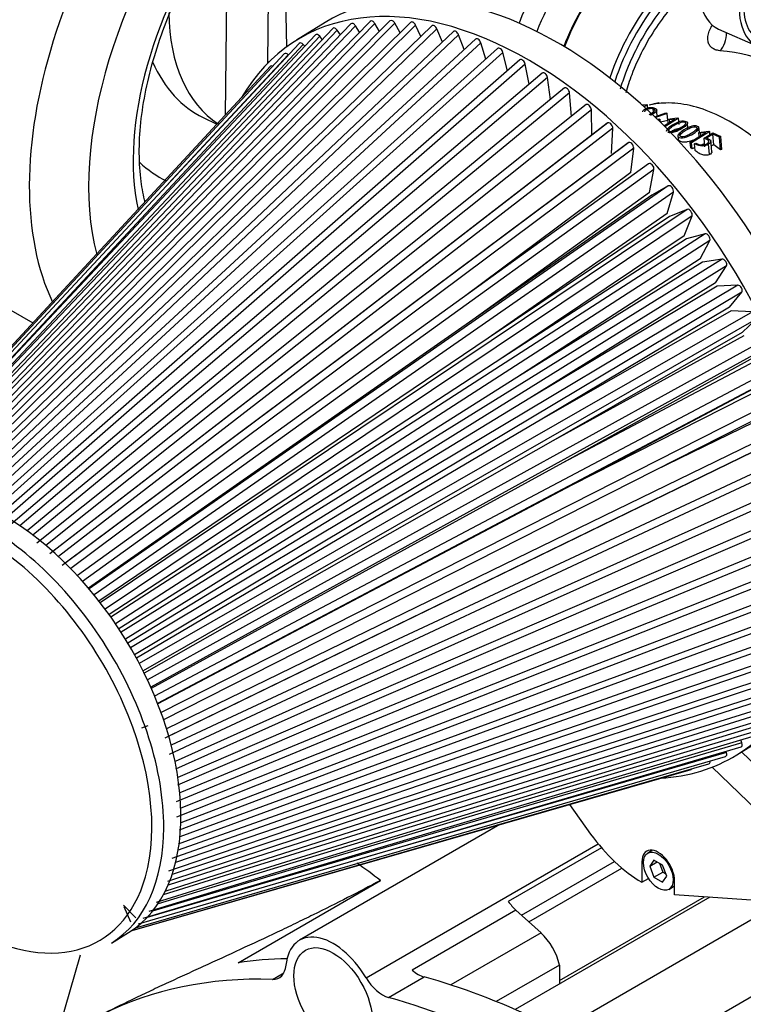
# Model space of a CAD drawing. Units: millimetres. Extents: x -229 to 431, y 0 to 281.
# Drawn here: x 333 to 351, y 116 to 139 of the extents above; entities that cross this region are included whole.
import ezdxf
from ezdxf.lldxf.tags import DXFTag

# ---------------------------------------------------------------- set-up
doc = ezdxf.new("R2010")
doc.units = ezdxf.units.MM
for name, color, linetype in [('0526.4431.UA_237', 7, 'Continuous'), ('0526.4431.UA_285', 7, 'Continuous'), ('0526.4431.UA_329', 7, 'Continuous'), ('0526.4431.UA_331', 7, 'Continuous'), ('0526.4431.UA_333', 7, 'Continuous'), ('0526.4431.UA_341', 7, 'Continuous'), ('0526.4431.UA_401', 7, 'Continuous'), ('0526.4431.UA_403', 7, 'Continuous'), ('0526.4431.UA_435', 7, 'Continuous'), ('19410015_TOBERA_', 7, 'Continuous'), ('19410032', 7, 'Continuous'), ('19418010', 7, 'Continuous'), ('Predeterminado', 7, 'Continuous')]:
    doc.layers.add(name, color=color, linetype=linetype)
tags = doc.linetypes.add('HIDDEN2', pattern=[4.7625, 3.175, -1.5875]).pattern_tags.tags
tags[6:7] = [DXFTag(74, 4), DXFTag(75, 0), DXFTag(340, '0'), DXFTag(46, 0.0), DXFTag(50, 0.0), DXFTag(44, 0.0), DXFTag(45, 0.0)]
tags[4:5] = [DXFTag(74, 4), DXFTag(75, 0), DXFTag(340, '0'), DXFTag(46, 0.0), DXFTag(50, 0.0), DXFTag(44, 0.0), DXFTag(45, 0.0)]

# ---------------------------------------------------------------- blocks, each defined once
blk = doc.blocks.new('SE1')
at = {"layer": '0526.4431.UA_237', "color": 7, "linetype": 'HIDDEN2'}
for p, q in [((344.738, 119.86), (339.965, 117.104)), ((341.548, 116.209), (347.078, 119.401)), ((347.155, 119.308), (344.937, 118.028)), ((345.254, 117.702), (347.467, 118.98)), ((345.428, 117.543), (347.643, 118.823)), ((338.499, 116.568), (341.892, 118.527)), ((349.74, 118.129), (345.103, 115.452)), ((346.155, 116.144), (349.61, 118.138)), ((345.121, 117.823), (342.646, 116.394)), ((345.717, 117.28), (345.121, 117.823)), ((351.277, 117.904), (346.157, 114.948)), ((345.717, 117.28), (343.568, 116.039)), ((334.738, 116.749), (334.12, 114.63)), ((346.155, 116.511), (344.652, 115.643)), ((346.155, 116.511), (346.155, 116.06)), ((347.742, 114.037), (351.978, 116.483)), ((339.32, 116.172), (339.589, 116.327)), ((342.084, 115.739), (342.932, 116.229))]:
    blk.add_line(p, q, dxfattribs=at)
for centre, major_axis, ratio, start_param, end_param in [((340.11, 116.238), (4.398, -3.452), 0.518808, 1.572926, 1.698176), ((345.263, 118.373), (0.4, -0.693), 0.57735, 4.883313, 5.244118), ((340.765, 115.718), (0.8, -1.386), 0.57735, 1.591695, 3.819777), ((345.54, 116.676), (0.45, -0.779), 0.57735, 1.047198, 2.075148), ((346.988, 96.081), (-11.275, 19.529), 0.57735, -0.308373, -0.224025), ((339.078, 116.902), (-0.4, 0.693), 0.57735, 2.798114, 3.819777), ((342.788, 116.944), (0.4, -0.693), 0.57735, 5.244118, 5.75495), ((346.139, 95.591), (-11.275, 19.529), 0.57735, 5.939707, 6.24996), ((341.94, 116.454), (0.4, -0.693), 0.57735, 4.733287, 5.75495), ((346.988, 96.081), (-11.275, 19.529), 0.57735, 5.409175, 5.75495), ((346.139, 95.591), (11.275, -19.529), 0.57735, 2.192969, 2.613357)]:
    blk.add_ellipse(centre, major_axis=major_axis, ratio=ratio, start_param=start_param, end_param=end_param, dxfattribs=at)
for centre, major_axis in [((340.765, 115.718), (0.663, -1.147)), ((346.139, 95.591), (10.29, -17.822))]:
    blk.add_ellipse(centre, major_axis=major_axis, ratio=0.57735, dxfattribs=at)
blk.add_open_spline([(341.892, 118.527), (341.636, 118.391), (341.375, 118.255), (340.84, 117.982), (340.567, 117.846), (340.148, 117.64), (340.007, 117.572), (339.792, 117.468), (339.721, 117.434), (339.576, 117.365), (339.503, 117.33), (339.139, 117.157), (338.846, 117.021), (338.257, 116.748), (337.961, 116.612), (337.588, 116.441), (337.514, 116.407), (337.366, 116.339), (337.293, 116.306), (337.074, 116.205), (336.93, 116.139), (336.646, 116.007), (336.506, 115.942), (336.299, 115.845), (336.231, 115.812), (336.096, 115.748), (336.029, 115.716), (335.703, 115.559), (335.463, 115.44), (335.245, 115.326)], degree=3, knots=[0, 0, 0, 0, 0.125, 0.125, 0.25, 0.25, 0.3125, 0.3125, 0.34375, 0.34375, 0.375, 0.375, 0.5, 0.5, 0.625, 0.625, 0.65625, 0.65625, 0.6875, 0.6875, 0.75, 0.75, 0.8125, 0.8125, 0.84375, 0.84375, 0.875, 0.875, 1, 1, 1, 1], dxfattribs=at)
at = {"layer": '0526.4431.UA_285', "color": 7, "linetype": 'HIDDEN2'}
blk.add_line((349.949, 138.812), (350.893, 138.396), dxfattribs=at)
for centre, major_axis, start_param, end_param in [((351.538, 139.86), (0.645, 1.464), 0, 3.578062), ((351.538, 139.86), (0.584, 1.327), 0, 3.141593), ((350.594, 140.276), (-0.645, -1.464), 4.84204, 6.283185)]:
    blk.add_ellipse(centre, major_axis=major_axis, ratio=0.60827, start_param=start_param, end_param=end_param, dxfattribs=at)
at = {"layer": '0526.4431.UA_329', "color": 7, "linetype": 'HIDDEN2'}
blk.add_line((339.207, 138.045), (339.224, 138.019), dxfattribs=at)
at = {"layer": '0526.4431.UA_331', "color": 7, "linetype": 'HIDDEN2'}
blk.add_line((337.664, 136.707), (337.995, 136.549), dxfattribs=at)
for centre, major_axis, ratio, start_param, end_param in [((340.393, 140.945), (2.15, 4.514), 0.625473, 2.240261, 3.06036), ((339.333, 141.45), (1.348, 4.863), 0.621644, 2.50709, 3.032674), ((338.88, 141.066), (1.672, 6.03), 0.621644, 2.832294, 3.026693)]:
    blk.add_ellipse(centre, major_axis=major_axis, ratio=ratio, start_param=start_param, end_param=end_param, dxfattribs=at)
at = {"layer": '0526.4431.UA_333', "color": 7, "linetype": 'HIDDEN2'}
blk.add_line((339.63, 139.541), (339.65, 138.385), dxfattribs=at)
blk.add_ellipse((347.152, 138.275), major_axis=(1.112, 2.895), ratio=0.667269, start_param=0.645161, end_param=1.59298, dxfattribs=at)
at = {"layer": '0526.4431.UA_341', "color": 7, "linetype": 'HIDDEN2'}
for p, q in [((338.246, 141.255), (338.191, 136.76)), ((339.206, 138.001), (339.229, 139.839))]:
    blk.add_line(p, q, dxfattribs=at)
at = {"layer": '0526.4431.UA_401', "color": 7, "linetype": 'HIDDEN2'}
blk.add_line((350.498, 121.592), (352.546, 119.611), dxfattribs=at)
at = {"layer": '0526.4431.UA_403', "color": 7, "linetype": 'HIDDEN2'}
for p, q in [((350.498, 121.592), (352.546, 119.611)), ((349.799, 121.23), (351.874, 119.223)), ((346.392, 120.336), (346.9, 119.633)), ((348.16, 118.995), (348.122, 118.974)), ((348.122, 118.974), (348.122, 118.484)), ((348.122, 118.484), (348.117, 118.487)), ((348.122, 118.484), (348.28, 118.575)), ((348.9, 118.187), (348.9, 118.525)), ((351.921, 117.979), (348.9, 118.187))]:
    blk.add_line(p, q, dxfattribs=at)
for centre, major_axis, start_param, end_param in [((348.117, 120.937), (1.5, -2.598), 4.886857, 5.497787), ((348.511, 118.749), (0.275, -0.476), 0.785398, 3.926991), ((348.794, 118.913), (0.3, -0.52), -0.585686, -0.532718)]:
    blk.add_ellipse(centre, major_axis=major_axis, ratio=0.57735, start_param=start_param, end_param=end_param, dxfattribs=at)
at = {"layer": '0526.4431.UA_435', "color": 7, "linetype": 'HIDDEN2'}
for p, q in [((348.376, 119.249), (348.261, 119.182)), ((348.409, 119.012), (348.307, 118.867)), ((348.307, 118.867), (348.484, 118.969)), ((348.613, 118.895), (348.409, 119.012)), ((348.54, 118.937), (348.621, 118.727)), ((348.307, 118.867), (348.409, 118.604)), ((348.409, 118.604), (348.621, 118.727)), ((348.715, 118.632), (348.613, 118.895)), ((348.621, 118.727), (348.695, 118.684)), ((348.409, 118.604), (348.613, 118.486)), ((348.613, 118.486), (348.715, 118.632)), ((348.761, 118.316), (348.9, 118.397))]:
    blk.add_line(p, q, dxfattribs=at)
blk.add_ellipse((348.511, 118.749), major_axis=(0.25, -0.433), ratio=0.57735, dxfattribs=at)
at = {"layer": '19410015_TOBERA_', "color": 7, "linetype": 'HIDDEN2'}
for p, q in [((348.124, 137.005), (348.221, 137.019)), ((348.251, 137.006), (348.174, 136.959)), ((348.221, 137.019), (348.251, 137.006)), ((348.261, 136.879), (348.251, 137.006)), ((348.163, 136.986), (348.147, 136.984)), ((348.152, 136.979), (348.163, 136.986)), ((348.4, 136.837), (348.393, 136.914)), ((348.426, 136.723), (348.689, 136.819)), ((348.723, 136.804), (348.446, 136.704)), ((348.484, 136.745), (348.471, 136.914)), ((348.689, 136.819), (348.723, 136.804)), ((348.737, 136.632), (348.723, 136.804)), ((348.494, 136.658), (348.523, 136.675)), ((348.557, 136.661), (348.516, 136.636)), ((348.523, 136.675), (348.557, 136.661)), ((348.562, 136.591), (348.557, 136.661)), ((348.737, 136.632), (348.562, 136.591)), ((348.647, 136.507), (348.907, 136.668)), ((348.995, 136.688), (348.668, 136.486)), ((348.739, 136.667), (348.965, 136.701)), ((348.779, 136.65), (348.739, 136.667)), ((348.747, 136.569), (348.739, 136.667)), ((348.907, 136.668), (348.779, 136.65)), ((348.784, 136.592), (348.779, 136.65)), ((348.965, 136.701), (348.995, 136.688)), ((349.007, 136.536), (348.995, 136.688)), ((349.219, 136.424), (349.205, 136.6)), ((349.274, 136.12), (349.648, 136.35)), ((349.736, 136.371), (349.307, 136.106)), ((349.49, 136.351), (349.479, 136.485)), ((349.48, 136.35), (349.706, 136.384)), ((349.521, 136.332), (349.48, 136.35)), ((349.488, 136.252), (349.48, 136.35)), ((349.648, 136.35), (349.521, 136.332)), ((349.526, 136.275), (349.521, 136.332)), ((349.601, 136.21), (349.809, 136.338)), ((349.811, 136.306), (349.664, 136.215)), ((349.706, 136.384), (349.736, 136.371)), ((349.742, 136.297), (349.736, 136.371)), ((349.809, 136.338), (350, 136.257)), ((349.832, 136.052), (349.811, 136.306)), ((349.97, 136.238), (349.811, 136.306)), ((348.979, 136.291), (348.988, 136.177)), ((349.285, 135.985), (349.274, 136.12)), ((349.307, 136.106), (349.274, 136.12)), ((349.318, 135.963), (349.307, 136.106)), ((349.376, 136.077), (349.407, 136.096)), ((349.389, 135.917), (349.376, 136.077)), ((349.611, 136.081), (349.54, 136.052)), ((349.618, 136.003), (349.601, 136.21)), ((349.731, 135.822), (349.711, 136.072)), ((349.784, 135.886), (349.76, 136.176)), ((350, 136.257), (349.97, 136.238)), ((349.995, 135.934), (349.97, 136.238)), ((350.025, 135.946), (350, 136.257)), ((349.318, 135.963), (349.285, 135.985)), ((349.383, 135.989), (349.318, 135.963)), ((349.832, 136.052), (349.772, 136.028)), ((349.995, 135.934), (349.832, 136.052)), ((350.025, 135.946), (349.995, 135.934))]:
    blk.add_line(p, q, dxfattribs=at)
for centre, radius, start, end in [((349.581, 133.784), 4.531, 49.8561, 84.9563), ((205.448, 438.486), 335.638, 294.54852, 294.56668)]:
    blk.add_arc(centre, radius, start, end, dxfattribs=at)
for centre, major_axis, ratio, start_param, end_param in [((347.806, 137.995), (1.495, 3.494), 0.609352, 1.033575, 1.613489), ((348.608, 137.652), (1.573, 3.678), 0.609352, 1.129616, 1.630339), ((348.535, 137.683), (1.534, 3.586), 0.609352, 1.154675, 1.631215), ((349.774, 137.153), (-1.573, -3.678), 0.609352, 4.26256, 4.836533), ((349.847, 137.122), (1.534, 3.586), 0.609352, 1.120968, 1.708033), ((349.764, 138.702), (0.009, 0.5), 0.746525, 3.781952, 4.779766)]:
    blk.add_ellipse(centre, major_axis=major_axis, ratio=ratio, start_param=start_param, end_param=end_param, dxfattribs=at)
for points, knots in [([(347.608, 137.389), (347.648, 137.518), (347.692, 137.646), (347.819, 137.978), (347.911, 138.183), (348.115, 138.574), (348.226, 138.761), (348.466, 139.116), (348.596, 139.286), (348.866, 139.595), (349.006, 139.735), (349.281, 139.973), (349.415, 140.074), (349.549, 140.161)], [0.1488939, 0.1488939, 0.1488939, 0.1488939, 0.1875, 0.1875, 0.25, 0.25, 0.3125, 0.3125, 0.375, 0.375, 0.4375, 0.4375, 0.4933168, 0.4933168, 0.4933168, 0.4933168]), ([(349.516, 139.965), (349.425, 139.901), (349.335, 139.83), (349.106, 139.632), (348.97, 139.496), (348.709, 139.196), (348.582, 139.031), (348.349, 138.685), (348.242, 138.504), (348.045, 138.124), (347.956, 137.925), (347.825, 137.583), (347.777, 137.44), (347.735, 137.296)], [0.5236142, 0.5236142, 0.5236142, 0.5236142, 0.5625, 0.5625, 0.625, 0.625, 0.6875, 0.6875, 0.75, 0.75, 0.8125, 0.8125, 0.8568031, 0.8568031, 0.8568031, 0.8568031]), ([(349.98, 138.297), (349.938, 138.301), (349.902, 138.309), (349.854, 138.327), (349.839, 138.333), (349.811, 138.349), (349.798, 138.358), (349.763, 138.386), (349.744, 138.409), (349.714, 138.462), (349.704, 138.493), (349.692, 138.56), (349.691, 138.597), (349.7, 138.677), (349.709, 138.719), (349.74, 138.806), (349.762, 138.851), (349.792, 138.9), (349.796, 138.905), (349.799, 138.91)], [0, 0, 0, 0, 0.125, 0.125, 0.1875, 0.1875, 0.25, 0.25, 0.375, 0.375, 0.5, 0.5, 0.625, 0.625, 0.75, 0.75, 0.875, 0.875, 0.8891921, 0.8891921, 0.8891921, 0.8891921]), ([(353.252, 132.036), (353.195, 132.435), (353.085, 132.851), (352.734, 133.781), (352.466, 134.294), (351.823, 135.232), (351.448, 135.658), (350.651, 136.359), (350.227, 136.633), (349.396, 136.989), (348.989, 137.07), (348.507, 137.041), (348.398, 137.025), (348.294, 137)], [0, 0, 0, 0, 0.105248, 0.105248, 0.2368509, 0.2368509, 0.3684537, 0.3684537, 0.5000566, 0.5000566, 0.6316594, 0.6316594, 0.6718053, 0.6718053, 0.6718053, 0.6718053]), ([(348.535, 137.048), (348.531, 137.054), (348.493, 137.051), (348.381, 137.023), (348.295, 137)], [0.728144, 0.728144, 0.728144, 0.728144, 0.8334116, 1, 1, 1, 1]), ([(348.143, 136.839), (348.142, 136.859), (348.159, 136.881), (348.257, 136.941), (348.32, 136.955), (348.383, 136.944), (348.398, 136.941), (348.412, 136.937), (348.45, 136.921), (348.466, 136.907), (348.472, 136.889), (348.479, 136.866), (348.465, 136.843), (348.428, 136.82), (348.394, 136.799), (348.359, 136.778), (348.325, 136.756)], [0.220448, 0.220448, 0.220448, 0.220448, 0.3408835, 0.3408835, 0.5606654, 0.5606654, 0.5606654, 0.6083055, 0.6083055, 0.7105915, 0.7105915, 0.7105915, 0.8494186, 0.8494186, 0.8494186, 1, 1, 1, 1]), ([(348.19, 136.839), (348.19, 136.839), (348.19, 136.839), (348.19, 136.839), (348.189, 136.856), (348.201, 136.873), (348.289, 136.926), (348.344, 136.935), (348.393, 136.914)], [0.3833226, 0.3833226, 0.3833226, 0.3833226, 0.3883417, 0.3883417, 0.3883417, 0.5674204, 0.5674204, 1, 1, 1, 1]), ([(348.393, 136.914), (348.417, 136.904), (348.429, 136.891), (348.43, 136.877), (348.43, 136.863), (348.419, 136.849), (348.397, 136.835), (348.363, 136.814), (348.329, 136.793), (348.296, 136.773)], [0, 0, 0, 0, 0.288339, 0.288339, 0.288339, 0.547585, 0.547585, 0.547585, 1, 1, 1, 1]), ([(348.706, 136.381), (348.705, 136.397), (348.715, 136.416), (348.735, 136.438), (348.761, 136.468), (348.798, 136.497), (348.989, 136.615), (349.098, 136.644), (349.243, 136.582), (349.207, 136.522), (349.064, 136.434)], [0.3106849, 0.3106849, 0.3106849, 0.3106849, 0.3734386, 0.3734386, 0.3734386, 0.4654431, 0.4654431, 0.733375, 0.733375, 1, 1, 1, 1]), ([(349.032, 136.448), (349.072, 136.473), (349.105, 136.497), (349.128, 136.519), (349.166, 136.556), (349.17, 136.581), (349.111, 136.607), (349.064, 136.6), (348.999, 136.575), (348.959, 136.559), (348.919, 136.538), (348.841, 136.49), (348.81, 136.466), (348.784, 136.441), (348.747, 136.404), (348.741, 136.379), (348.799, 136.354), (348.846, 136.361), (348.911, 136.387), (348.951, 136.403), (348.992, 136.424), (349.032, 136.448)], [0, 0, 0, 0, 0.126901, 0.126901, 0.126901, 0.249716, 0.249716, 0.37253, 0.37253, 0.37253, 0.50306, 0.50306, 0.627117, 0.627117, 0.627117, 0.748907, 0.748907, 0.872181, 0.872181, 0.872181, 1, 1, 1, 1]), ([(349.064, 136.434), (349.014, 136.404), (348.964, 136.379), (348.914, 136.361), (348.839, 136.334), (348.78, 136.329), (348.739, 136.346)], [0, 0, 0, 0, 0.1268597, 0.1268597, 0.1268597, 0.25, 0.25, 0.25, 0.25]), ([(349.031, 136.449), (349.023, 136.448), (349.014, 136.446), (348.962, 136.434), (348.923, 136.42), (348.857, 136.393), (348.83, 136.38), (348.806, 136.365)], [0.3512341, 0.3512341, 0.3512341, 0.3512341, 0.375, 0.375, 0.5, 0.5, 0.6050121, 0.6050121, 0.6050121, 0.6050121]), ([(349.339, 136.317), (349.289, 136.286), (349.239, 136.261), (349.189, 136.244), (349.113, 136.216), (349.053, 136.212), (348.972, 136.246), (348.971, 136.277), (349.01, 136.321), (349.036, 136.35), (349.073, 136.38), (349.264, 136.498), (349.373, 136.526), (349.518, 136.464), (349.482, 136.405), (349.339, 136.317)], [0, 0, 0, 0, 0.126875, 0.126875, 0.126875, 0.252247, 0.252247, 0.373333, 0.373333, 0.373333, 0.465353, 0.465353, 0.73333, 0.73333, 1, 1, 1, 1]), ([(349.307, 136.331), (349.347, 136.356), (349.38, 136.379), (349.403, 136.402), (349.441, 136.439), (349.446, 136.463), (349.386, 136.489), (349.339, 136.482), (349.275, 136.457), (349.234, 136.441), (349.194, 136.421), (349.116, 136.372), (349.085, 136.349), (349.059, 136.324), (349.022, 136.286), (349.016, 136.262), (349.074, 136.237), (349.121, 136.243), (349.186, 136.269), (349.226, 136.285), (349.267, 136.306), (349.307, 136.331)], [0, 0, 0, 0, 0.12692, 0.12692, 0.12692, 0.250436, 0.250436, 0.372499, 0.372499, 0.372499, 0.503063, 0.503063, 0.627152, 0.627152, 0.627152, 0.749657, 0.749657, 0.872162, 0.872162, 0.872162, 1, 1, 1, 1]), ([(349.351, 136.167), (349.307, 136.149), (349.259, 136.134), (349.175, 136.12), (349.145, 136.117), (349.081, 136.119), (349.046, 136.127), (349.001, 136.151), (348.99, 136.164), (348.989, 136.177)], [0, 0, 0, 0, 0.125, 0.125, 0.1875, 0.1875, 0.25, 0.25, 0.300767, 0.300767, 0.300767, 0.300767]), ([(349.711, 136.072), (349.65, 136.034), (349.585, 136.02), (349.514, 136.029), (349.49, 136.032), (349.469, 136.037), (349.452, 136.045), (349.427, 136.056), (349.402, 136.066), (349.376, 136.077)], [0, 0, 0, 0, 0.554763, 0.554763, 0.554763, 0.739206, 0.739206, 0.739206, 1, 1, 1, 1]), ([(349.407, 136.096), (349.432, 136.085), (349.456, 136.075), (349.481, 136.064), (349.511, 136.051), (349.545, 136.047), (349.583, 136.053), (349.618, 136.058), (349.65, 136.068), (349.699, 136.099), (349.712, 136.112), (349.715, 136.127), (349.72, 136.148), (349.704, 136.166), (349.667, 136.182), (349.645, 136.192), (349.623, 136.201), (349.601, 136.21)], [0, 0, 0, 0, 0.161987, 0.161987, 0.161987, 0.339794, 0.339794, 0.339794, 0.52093, 0.52093, 0.653623, 0.653623, 0.653623, 0.855838, 0.855838, 0.855838, 1, 1, 1, 1]), ([(349.664, 136.215), (349.679, 136.209), (349.695, 136.202), (349.71, 136.195), (349.747, 136.18), (349.764, 136.16), (349.763, 136.137), (349.762, 136.115), (349.745, 136.093), (349.711, 136.072)], [0, 0, 0, 0, 0.191127, 0.191127, 0.191127, 0.595784, 0.595784, 0.595784, 1, 1, 1, 1]), ([(349.731, 135.822), (349.72, 135.817), (349.707, 135.814), (349.68, 135.808), (349.665, 135.806), (349.634, 135.806), (349.617, 135.807), (349.584, 135.813), (349.567, 135.817), (349.535, 135.828), (349.519, 135.834), (349.497, 135.845), (349.49, 135.849), (349.476, 135.857), (349.47, 135.861), (349.439, 135.883), (349.414, 135.9), (349.389, 135.917)], [0, 0, 0, 0, 0.125, 0.125, 0.25, 0.25, 0.375, 0.375, 0.5, 0.5, 0.625, 0.625, 0.6875, 0.6875, 0.75, 0.75, 1, 1, 1, 1]), ([(349.784, 135.886), (349.784, 135.882), (349.784, 135.879), (349.783, 135.868), (349.78, 135.86), (349.766, 135.84), (349.751, 135.83), (349.731, 135.822)], [0.5715478, 0.5715478, 0.5715478, 0.5715478, 0.625, 0.625, 0.75, 0.75, 1, 1, 1, 1])]:
    blk.add_open_spline(points, degree=3, knots=knots, dxfattribs=at)
at = {"layer": '19410032', "color": 7, "linetype": 'HIDDEN2'}
for p, q in [((341.188, 138.936), (330.38, 127.698)), ((341.644, 138.996), (330.725, 127.81)), ((342.118, 139.007), (331.009, 127.819)), ((342.61, 138.971), (331.222, 127.719)), ((343.114, 138.886), (331.521, 127.669)), ((340.574, 138.969), (339.893, 138.549)), ((341.395, 138.741), (341.297, 138.892)), ((341.868, 138.756), (341.757, 138.946)), ((342.357, 138.721), (342.235, 138.951)), ((342.857, 138.637), (342.729, 138.907)), ((340.342, 138.672), (329.983, 127.652)), ((340.753, 138.828), (330.18, 127.694)), ((343.63, 138.754), (331.879, 127.641)), ((340.939, 138.677), (340.859, 138.79)), ((343.366, 138.504), (343.237, 138.815)), ((343.882, 138.323), (343.754, 138.675)), ((339.957, 138.469), (329.837, 127.621)), ((344.155, 138.574), (332.211, 127.554)), ((340.088, 138.402), (340.053, 138.443)), ((340.502, 138.564), (340.443, 138.64)), ((344.401, 138.094), (344.28, 138.488)), ((339.6, 138.221), (329.631, 127.481)), ((344.684, 138.349), (332.451, 127.352)), ((339.699, 138.192), (339.691, 138.2)), ((344.92, 137.82), (344.81, 138.255)), ((345.216, 138.079), (332.766, 127.193)), ((345.436, 137.5), (345.341, 137.977)), ((339.273, 137.928), (329.676, 127.566)), ((345.747, 137.765), (333.082, 127.008)), ((345.945, 137.137), (345.872, 137.655)), ((346.275, 137.409), (333.469, 126.858)), ((346.444, 136.732), (346.398, 137.292)), ((346.797, 137.014), (333.705, 126.564)), ((346.93, 136.288), (346.918, 136.889)), ((347.309, 136.58), (334.009, 126.308)), ((347.294, 136.569), (334.083, 126.366)), ((347.399, 135.849), (347.428, 136.449)), ((347.81, 136.112), (334.306, 126.031)), ((347.795, 136.103), (334.38, 126.089)), ((347.856, 135.399), (347.926, 135.973)), ((348.281, 135.604), (334.668, 125.791)), ((347.856, 135.399), (343.893, 132.441)), ((348.299, 134.92), (348.408, 135.466)), ((348.299, 134.92), (344.093, 131.889)), ((348.751, 135.074), (348.357, 134.854)), ((348.723, 134.415), (348.872, 134.928)), ((348.357, 134.854), (344.093, 131.889)), ((349.2, 134.517), (348.779, 134.345)), ((348.723, 134.415), (344.46, 131.45)), ((348.779, 134.345), (344.46, 131.45)), ((349.129, 133.885), (349.316, 134.364)), ((349.129, 133.885), (344.809, 130.991)), ((349.182, 133.812), (344.809, 130.991)), ((349.628, 133.935), (349.182, 133.812)), ((349.512, 133.335), (349.737, 133.776)), ((349.512, 133.335), (345.14, 130.513)), ((349.562, 133.259), (345.14, 130.513)), ((350.031, 133.332), (349.562, 133.259)), ((349.872, 132.766), (350.134, 133.168)), ((349.872, 132.766), (345.45, 130.02)), ((349.918, 132.688), (345.45, 130.02)), ((350.407, 132.711), (349.918, 132.688)), ((350.206, 132.183), (350.502, 132.543)), ((350.206, 132.183), (345.737, 129.515)), ((350.249, 132.103), (345.737, 129.515)), ((350.755, 132.075), (350.249, 132.103)), ((344.093, 131.889), (334.931, 125.495)), ((350.512, 131.587), (350.842, 131.904)), ((344.46, 131.45), (335.184, 125.185)), ((350.512, 131.587), (346, 128.999)), ((350.551, 131.506), (346, 128.999)), ((344.809, 130.991), (335.426, 124.862)), ((350.788, 130.984), (346.238, 128.476)), ((350.823, 130.902), (346.238, 128.476)), ((345.14, 130.513), (335.655, 124.527)), ((351.034, 130.375), (346.449, 127.949)), ((351.065, 130.292), (346.449, 127.949)), ((345.45, 130.02), (335.872, 124.182)), ((351.667, 129.94), (336.724, 122.356)), ((345.737, 129.515), (336.074, 123.828)), ((351.274, 129.682), (348.41, 128.287)), ((336.762, 121.925), (351.888, 129.291)), ((351.872, 129.281), (336.847, 121.965)), ((346, 128.999), (336.26, 123.469)), ((336.862, 121.537), (352.06, 128.636)), ((346.238, 128.476), (336.43, 123.105)), ((346.449, 127.949), (336.583, 122.739)), ((337.014, 121.186), (352.193, 127.988)), ((337.064, 120.804), (352.289, 127.351)), ((337.029, 120.406), (352.346, 126.729)), ((337.039, 120.048), (352.364, 126.124)), ((337.101, 119.731), (352.342, 125.541)), ((337.076, 119.403), (352.282, 124.981)), ((336.93, 119.056), (352.183, 124.45)), ((336.849, 118.759), (352.047, 123.948)), ((336.828, 118.509), (351.873, 123.479)), ((336.761, 118.27), (351.663, 123.045)), ((336.553, 118.014), (351.418, 122.65)), ((336.378, 117.8), (351.139, 122.294)), ((336.344, 122.214), (336.199, 122.154)), ((336.236, 117.627), (350.827, 121.98)), ((350.384, 121.521), (351.065, 121.941)), ((350.504, 121.81), (350.475, 121.875)), ((336.128, 117.494), (350.485, 121.709)), ((350.135, 121.577), (350.125, 121.603)), ((335.969, 117.339), (349.715, 121.304)), ((336.053, 117.402), (350.114, 121.483)), ((335.971, 117.333), (349.292, 121.172)), ((336.063, 117.638), (335.766, 117.938)), ((335.943, 117.535), (335.784, 117.898)), ((335.481, 117.038), (335.89, 117.29))]:
    blk.add_line(p, q, dxfattribs=at)
at = {"layer": '19410032', "color": 7, "linetype": 'Continuous'}
for p, q in [((341.297, 138.892), (330.667, 127.838)), ((341.757, 138.946), (330.92, 127.844)), ((342.235, 138.951), (331.189, 127.826)), ((342.729, 138.907), (331.47, 127.783)), ((340.859, 138.79), (330.433, 127.812)), ((343.237, 138.815), (331.762, 127.714)), ((343.754, 138.675), (332.062, 127.619)), ((340.443, 138.64), (330.225, 127.77)), ((340.053, 138.443), (330.521, 128.224)), ((344.28, 138.488), (332.368, 127.497)), ((344.81, 138.255), (332.678, 127.349)), ((339.691, 138.2), (336.836, 135.124)), ((345.341, 137.977), (332.989, 127.176)), ((345.872, 137.655), (333.301, 126.978)), ((346.398, 137.292), (333.61, 126.756)), ((346.918, 136.889), (333.916, 126.511)), ((347.428, 136.449), (334.216, 126.245)), ((347.926, 135.973), (334.51, 125.958)), ((348.408, 135.466), (334.794, 125.653)), ((348.751, 135.074), (334.947, 125.476)), ((348.872, 134.928), (335.068, 125.33)), ((349.2, 134.517), (335.215, 125.145)), ((349.316, 134.364), (335.331, 124.992)), ((349.628, 133.935), (335.47, 124.799)), ((349.737, 133.776), (335.579, 124.641)), ((350.031, 133.332), (335.711, 124.441)), ((350.134, 133.168), (335.814, 124.277)), ((350.407, 132.711), (335.937, 124.072)), ((350.502, 132.543), (336.032, 123.904)), ((350.755, 132.075), (336.145, 123.694)), ((350.842, 131.904), (336.233, 123.524)), ((351.071, 131.428), (336.337, 123.31)), ((351.15, 131.255), (336.416, 123.137)), ((351.356, 130.774), (336.509, 122.922)), ((351.426, 130.599), (336.58, 122.747)), ((351.606, 130.115), (336.662, 122.531)), ((351.821, 129.456), (336.794, 122.139)), ((352, 128.801), (336.906, 121.75)), ((352.141, 128.152), (336.996, 121.364)), ((352.244, 127.513), (337.063, 120.985)), ((352.308, 126.888), (337.109, 120.614)), ((352.333, 126.28), (337.133, 120.253)), ((352.319, 125.693), (337.134, 119.905)), ((352.265, 125.129), (337.113, 119.571)), ((352.173, 124.593), (337.072, 119.253)), ((352.042, 124.086), (337.01, 118.954)), ((351.873, 123.611), (336.929, 118.674)), ((351.668, 123.172), (336.83, 118.417)), ((351.427, 122.77), (336.716, 118.183)), ((351.151, 122.407), (336.591, 117.975)), ((350.843, 122.087), (336.46, 117.796)), ((350.504, 121.81), (336.331, 117.649)), ((350.135, 121.577), (341.383, 119.037))]:
    blk.add_line(p, q, dxfattribs=at)
at = {"layer": '19410032', "color": 7, "linetype": 'HIDDEN2'}
for centre, major_axis, start_param, end_param in [((345.82, 130.455), (5.245, -8.514), 0, 3.141593), ((345.139, 130.035), (5.245, -8.514), 0, 3.452257), ((341.248, 138.857), (0.0525, -0.0851), 1.607007, 3.308057), ((341.704, 138.917), (0.0525, -0.0851), 1.533087, 3.314675), ((342.179, 138.929), (0.0525, -0.0851), 1.459167, 3.314167), ((342.67, 138.892), (0.0525, -0.0851), 1.385247, 3.306036), ((343.174, 138.807), (0.0525, -0.0851), 1.311327, 3.290622), ((340.402, 138.593), (0.0525, -0.0851), 1.754846, 3.314272), ((340.813, 138.749), (0.0525, -0.0851), 1.680926, 3.31091), ((343.689, 138.673), (0.0525, -0.0851), 1.237407, 3.269071), ((340.017, 138.391), (0.0525, -0.0851), 1.828766, 3.314593), ((344.212, 138.493), (0.0525, -0.0851), 1.163488, 3.242833), ((339.66, 138.142), (0.0525, -0.0851), 1.902686, 3.312265), ((344.74, 138.266), (0.0525, -0.0851), 1.089568, 3.212407), ((339.333, 137.85), (0.0525, -0.0851), 2.358396, 3.308165), ((345.27, 137.995), (0.0525, -0.0851), 1.015648, 3.178372), ((345.8, 137.68), (0.0525, -0.0851), 0.941728, 3.141258), ((346.326, 137.323), (0.0525, -0.0851), 0.867808, 3.229114), ((346.845, 136.926), (0.0525, -0.0851), 0.793888, 3.059622), ((347.355, 136.492), (0.0525, -0.0851), 0.719969, 3.337962), ((347.853, 136.022), (0.0525, -0.0851), 0.646049, 3.264043), ((348.336, 135.52), (0.0525, -0.0851), 0.572129, 3.190123), ((348.802, 134.988), (0.0525, -0.0851), 0.498209, 3.116203), ((349.247, 134.429), (0.0525, -0.0851), 0.424289, 3.042283), ((349.671, 133.846), (0.0525, -0.0851), 0.350369, 2.968363), ((350.069, 133.242), (0.0525, -0.0851), 0.27645, 2.894444), ((350.441, 132.62), (0.0525, -0.0851), 0.20253, 2.820524), ((332.743, 122.398), (-3.147, 5.108), 3.141593, 6.283185), ((332.198, 122.062), (-3.042, 4.938), 3.644924, 5.330936), ((350.442, 121.798), (-0.0525, 0.0851), 2.969244, 4.48372), ((345.139, 130.035), (5.245, -8.514), 5.97107, 6.283185), ((350.071, 121.573), (-0.0525, 0.0851), 2.970263, 4.4098), ((349.672, 121.393), (-0.0525, 0.0851), 2.972659, 4.163801), ((349.249, 121.261), (-0.0525, 0.0851), 2.977131, 3.386594), ((332.334, 122.146), (3.147, -5.108), 0, 0.76936)]:
    blk.add_ellipse(centre, major_axis=major_axis, ratio=0.600041, start_param=start_param, end_param=end_param, dxfattribs=at)
at = {"layer": '19410032', "color": 7, "linetype": 'Continuous'}
for centre, major_axis, start_param, end_param in [((332.334, 122.146), (3.147, -5.108), 0.76936, 2.394131), ((332.198, 122.062), (-3.042, 4.938), 2.282272, 3.644924)]:
    blk.add_ellipse(centre, major_axis=major_axis, ratio=0.600041, start_param=start_param, end_param=end_param, dxfattribs=at)
at = {"layer": '19418010', "color": 7, "linetype": 'HIDDEN2'}
blk.add_line((329.481, 134.194), (333.608, 131.811), dxfattribs=at)
for centre, major_axis, start_param, end_param in [((340.241, 138.951), (4.75, 8.227), 1.116828, 2.765517), ((340.948, 138.543), (4.25, 7.361), 1.295291, 2.609438), ((340.948, 138.543), (3.5, 6.062), 1.397739, 2.574124)]:
    blk.add_ellipse(centre, major_axis=major_axis, ratio=0.57735, start_param=start_param, end_param=end_param, dxfattribs=at)
for points, knots in [([(333.731, 150.228), (333.574, 150.134), (333.192, 149.904), (332.511, 149.413), (331.755, 148.76), (331.026, 148.02), (330.341, 147.211), (329.706, 146.342), (329.128, 145.423), (328.615, 144.466), (328.173, 143.484), (327.808, 142.486), (327.525, 141.487), (327.329, 140.497), (327.223, 139.527), (327.211, 138.589), (327.297, 137.695), (327.483, 136.858), (327.769, 136.094), (328.15, 135.416), (328.616, 134.845), (329.094, 134.421), (329.401, 134.253), (329.534, 134.181)], [0, 0, 0, 0, 0.026788, 0.076943, 0.127009, 0.176969, 0.22682, 0.276587, 0.326308, 0.376022, 0.425767, 0.47558, 0.525506, 0.575589, 0.625861, 0.676336, 0.726976, 0.777587, 0.827834, 0.877278, 0.925547, 0.972567, 1, 1, 1, 1]), ([(336.284, 134.687), (336.244, 134.842), (336.174, 135.21), (336.131, 135.843), (336.168, 136.578), (336.289, 137.356), (336.491, 138.162), (336.773, 138.979), (337.13, 139.793), (337.555, 140.587), (337.92, 141.159), (338.137, 141.465), (338.183, 141.527)], [0.2218187, 0.2218187, 0.2218187, 0.2218187, 0.2677366, 0.3249, 0.3819627, 0.4390639, 0.4962849, 0.5536331, 0.6110831, 0.6685964, 0.7261297, 0.7412144, 0.7412144, 0.7412144, 0.7412144])]:
    blk.add_open_spline(points, degree=3, knots=knots, dxfattribs=at)

msp = doc.modelspace()

# ---------------------------------------------------------------- block references
at = {"layer": 'Predeterminado'}
msp.add_blockref('SE1', (0, 0), dxfattribs=at)

doc.saveas('drawing.dxf')
